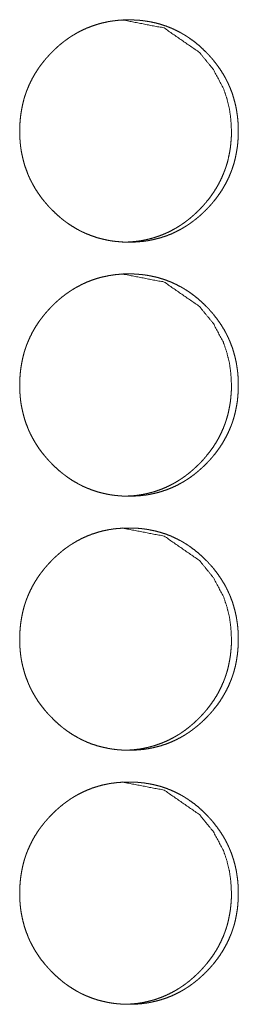
# Model space of a CAD drawing. Units: inches. Extents: x 100 to 362, y 33 to 259.
# Drawn here: x 222 to 222, y 128 to 129 of the extents above; entities that cross this region are included whole.
import ezdxf

# ---------------------------------------------------------------- set-up
doc = ezdxf.new("R2010")
doc.units = ezdxf.units.IN
doc.header["$MEASUREMENT"] = 0
doc.layers.add('1', color=7, linetype='Continuous')

msp = doc.modelspace()

# ---------------------------------------------------------------- linework, layer by layer
at = {"layer": '1', "color": 163, "linetype": 'Continuous', "lineweight": 18}
for points, knots in [([(221.7244, 128.6297), (221.7245, 128.6365), (221.725, 128.6433), (221.7257, 128.65), (221.7268, 128.6566), (221.7281, 128.6632), (221.7298, 128.6698), (221.7308, 128.673), (221.7319, 128.6762), (221.732, 128.6766), (221.7322, 128.677), (221.7323, 128.6775), (221.7325, 128.6779), (221.7327, 128.6786), (221.733, 128.6795), (221.7337, 128.681), (221.7343, 128.6826), (221.737, 128.6888), (221.74, 128.6948), (221.7433, 128.7006), (221.7469, 128.7063), (221.7488, 128.7091), (221.7508, 128.7118), (221.7529, 128.7145), (221.755, 128.7171), (221.7552, 128.7174), (221.7555, 128.7178), (221.7558, 128.7181), (221.7561, 128.7184), (221.7566, 128.7191), (221.7572, 128.7197), (221.7583, 128.721), (221.7594, 128.7222), (221.7617, 128.7247), (221.764, 128.7271), (221.7664, 128.7295), (221.7688, 128.7318), (221.7713, 128.7341), (221.7738, 128.7363), (221.7764, 128.7384), (221.779, 128.7405), (221.7817, 128.7425), (221.7845, 128.7445), (221.7858, 128.7454), (221.7872, 128.7464), (221.7876, 128.7466), (221.7879, 128.7468), (221.7883, 128.7471), (221.7887, 128.7473), (221.7894, 128.7478), (221.7901, 128.7482), (221.793, 128.7499), (221.7959, 128.7516), (221.8018, 128.7547), (221.8078, 128.7574), (221.814, 128.7598), (221.8203, 128.7619), (221.8267, 128.7637), (221.8332, 128.7651), (221.8341, 128.7653), (221.8349, 128.7654), (221.8357, 128.7656), (221.8365, 128.7657), (221.8382, 128.766), (221.8399, 128.7662), (221.8432, 128.7666), (221.8465, 128.767), (221.8532, 128.7674), (221.8598, 128.7676), (221.8631, 128.7675), (221.8665, 128.7674), (221.8698, 128.7672), (221.8732, 128.767), (221.8748, 128.7668), (221.8765, 128.7666), (221.8769, 128.7666), (221.8777, 128.7665), (221.879, 128.7663), (221.8798, 128.7662), (221.8831, 128.7657), (221.8864, 128.7652), (221.8929, 128.7638), (221.8993, 128.762), (221.9056, 128.76), (221.9118, 128.7576), (221.9178, 128.7549), (221.9238, 128.7518), (221.9242, 128.7516), (221.9246, 128.7514), (221.9253, 128.751), (221.926, 128.7505), (221.9268, 128.7501), (221.9282, 128.7493), (221.9296, 128.7484), (221.9325, 128.7466), (221.9352, 128.7447), (221.9407, 128.7408), (221.9459, 128.7366), (221.9509, 128.7321), (221.9557, 128.7274), (221.9569, 128.7262), (221.9581, 128.725), (221.9583, 128.7247), (221.9586, 128.7244), (221.9589, 128.7241), (221.9592, 128.7238), (221.9598, 128.7231), (221.9603, 128.7225), (221.9626, 128.72), (221.9648, 128.7174), (221.9689, 128.7121), (221.9728, 128.7067), (221.9764, 128.701), (221.9798, 128.6952), (221.9813, 128.6922), (221.9828, 128.6892), (221.9835, 128.6876), (221.9842, 128.6861), (221.9844, 128.6857), (221.9846, 128.6853), (221.9847, 128.6849), (221.9849, 128.6845), (221.9852, 128.6837), (221.9856, 128.6829), (221.988, 128.6766), (221.99, 128.6702), (221.9918, 128.6636), (221.9932, 128.657), (221.9937, 128.6537), (221.9942, 128.6504), (221.9947, 128.647), (221.995, 128.6436), (221.9953, 128.6402), (221.9953, 128.6398), (221.9953, 128.639), (221.9954, 128.6377), (221.9955, 128.6368), (221.9956, 128.6334), (221.9956, 128.63), (221.9956, 128.6291), (221.9956, 128.6283), (221.9956, 128.6274), (221.9956, 128.6266), (221.9956, 128.6249), (221.9953, 128.6198), (221.9951, 128.6164), (221.9944, 128.6097), (221.9933, 128.6031), (221.992, 128.5965), (221.9903, 128.5899), (221.9893, 128.5867), (221.9882, 128.5834), (221.9881, 128.583), (221.9879, 128.5826), (221.9878, 128.5822), (221.9876, 128.5818), (221.9873, 128.581), (221.9871, 128.5802), (221.9864, 128.5786), (221.9858, 128.577), (221.9831, 128.5708), (221.9801, 128.5648), (221.9768, 128.559), (221.9732, 128.5533), (221.9693, 128.5479), (221.9651, 128.5425), (221.9648, 128.5422), (221.9646, 128.5419), (221.9643, 128.5415), (221.964, 128.5412), (221.9635, 128.5406), (221.9629, 128.5399), (221.9618, 128.5386), (221.9607, 128.5374), (221.9584, 128.5349), (221.9561, 128.5325), (221.9537, 128.5301), (221.9513, 128.5278), (221.9488, 128.5255), (221.9463, 128.5233), (221.9437, 128.5212), (221.941, 128.5191), (221.9384, 128.5171), (221.9356, 128.5151), (221.9343, 128.5141), (221.9328, 128.5132), (221.9325, 128.513), (221.9321, 128.5127), (221.9318, 128.5125), (221.9314, 128.5123), (221.93, 128.5114), (221.9271, 128.5096), (221.9242, 128.508), (221.9183, 128.5049), (221.9123, 128.5021), (221.9061, 128.4997), (221.8998, 128.4976), (221.8934, 128.4959), (221.8868, 128.4944), (221.886, 128.4943), (221.8852, 128.4941), (221.8843, 128.494), (221.8835, 128.4938), (221.8819, 128.4936), (221.8802, 128.4933), (221.8769, 128.4929), (221.8735, 128.4926), (221.8669, 128.4921), (221.8602, 128.492), (221.8569, 128.492), (221.8536, 128.4921), (221.8502, 128.4923), (221.8469, 128.4926), (221.846, 128.4926), (221.8452, 128.4927), (221.8444, 128.4928), (221.844, 128.4929), (221.8435, 128.4929), (221.8402, 128.4933), (221.8369, 128.4938), (221.8336, 128.4944), (221.8271, 128.4958), (221.8207, 128.4975), (221.8144, 128.4996), (221.8082, 128.502), (221.8052, 128.5033), (221.8021, 128.5047), (221.8006, 128.5054), (221.7991, 128.5062), (221.7984, 128.5066), (221.7973, 128.5072), (221.7969, 128.5074), (221.7962, 128.5078), (221.7903, 128.5112), (221.7847, 128.5149), (221.782, 128.5168), (221.7793, 128.5188), (221.7767, 128.5209), (221.7741, 128.523), (221.7691, 128.5275), (221.7643, 128.5322), (221.7637, 128.5328), (221.7631, 128.5334), (221.7628, 128.5337), (221.7625, 128.534), (221.7619, 128.5346), (221.7607, 128.5359), (221.7596, 128.5371), (221.7574, 128.5397), (221.7552, 128.5422), (221.751, 128.5475), (221.7471, 128.553), (221.7435, 128.5586), (221.7402, 128.5645), (221.7386, 128.5675), (221.7371, 128.5705), (221.7357, 128.5736), (221.7355, 128.574), (221.7354, 128.5744), (221.7352, 128.5748), (221.735, 128.5752), (221.7344, 128.5767), (221.732, 128.5831), (221.7299, 128.5895), (221.7282, 128.596), (221.7268, 128.6026), (221.7262, 128.606), (221.7257, 128.6093), (221.7253, 128.6127), (221.725, 128.6161), (221.7249, 128.6169), (221.7248, 128.6178), (221.7248, 128.6182), (221.7248, 128.6186), (221.7247, 128.6191), (221.7246, 128.6212), (221.7245, 128.6229), (221.7244, 128.6263), (221.7244, 128.6272), (221.7244, 128.628), (221.7244, 128.6289), (221.7244, 128.6291), (221.7244, 128.6294), (221.7244, 128.6296), (221.7244, 128.6297), (221.7244, 128.6297)], [0, 0, 0.007916, 0.015772, 0.023612, 0.031444, 0.039262, 0.047117, 0.051057, 0.05501, 0.055503, 0.056006, 0.056499, 0.057002, 0.057983, 0.058979, 0.060963, 0.062933, 0.07078, 0.07859, 0.086384, 0.09418, 0.098093, 0.102004, 0.105933, 0.109851, 0.110336, 0.11084, 0.111324, 0.111828, 0.112816, 0.113793, 0.115766, 0.117728, 0.121647, 0.125544, 0.12946, 0.133356, 0.137245, 0.141139, 0.145039, 0.148939, 0.15284, 0.156754, 0.158702, 0.160667, 0.16117, 0.161649, 0.162145, 0.162623, 0.163623, 0.164588, 0.168512, 0.17239, 0.180134, 0.187848, 0.195548, 0.203267, 0.210984, 0.218761, 0.219747, 0.220732, 0.221715, 0.222668, 0.224628, 0.226585, 0.230461, 0.234355, 0.24209, 0.24981, 0.253685, 0.257561, 0.261441, 0.265357, 0.267302, 0.269251, 0.269737, 0.270713, 0.272178, 0.273156, 0.277042, 0.280914, 0.288622, 0.296335, 0.304007, 0.31173, 0.319465, 0.327289, 0.327777, 0.328258, 0.329234, 0.330236, 0.33122, 0.333161, 0.33511, 0.339023, 0.342893, 0.350681, 0.358462, 0.366244, 0.374078, 0.376036, 0.378006, 0.378499, 0.37898, 0.379473, 0.379987, 0.380972, 0.381937, 0.385861, 0.389791, 0.397583, 0.405382, 0.413153, 0.420976, 0.424902, 0.428841, 0.430805, 0.432783, 0.433272, 0.433773, 0.434262, 0.434763, 0.435766, 0.436744, 0.444648, 0.452482, 0.460308, 0.468153, 0.472069, 0.476001, 0.479939, 0.483893, 0.487855, 0.48834, 0.48934, 0.490826, 0.491827, 0.495794, 0.499759, 0.500758, 0.501742, 0.50274, 0.503725, 0.505707, 0.511616, 0.515562, 0.523398, 0.531226, 0.539064, 0.546927, 0.550881, 0.554834, 0.555327, 0.55583, 0.556323, 0.556826, 0.557807, 0.558803, 0.560787, 0.562757, 0.570618, 0.578428, 0.586235, 0.594031, 0.601855, 0.609725, 0.610229, 0.610714, 0.611218, 0.611702, 0.612691, 0.613667, 0.61564, 0.617602, 0.621522, 0.625429, 0.629345, 0.633241, 0.63713, 0.641034, 0.644934, 0.648834, 0.652744, 0.65665, 0.658606, 0.660571, 0.661074, 0.661553, 0.662057, 0.662552, 0.6645, 0.668424, 0.672302, 0.680046, 0.68776, 0.695465, 0.70318, 0.71093, 0.718707, 0.719693, 0.720678, 0.721661, 0.722614, 0.724574, 0.726532, 0.730407, 0.734301, 0.742037, 0.749787, 0.753661, 0.757538, 0.761418, 0.765333, 0.766306, 0.76728, 0.768253, 0.768741, 0.769227, 0.773132, 0.777018, 0.780892, 0.78863, 0.796339, 0.804015, 0.811738, 0.815629, 0.819502, 0.821458, 0.823427, 0.824382, 0.825858, 0.826365, 0.827341, 0.835188, 0.842978, 0.846875, 0.850743, 0.854633, 0.858534, 0.866338, 0.874183, 0.875178, 0.876142, 0.876634, 0.877137, 0.878123, 0.880103, 0.882054, 0.885977, 0.889907, 0.8977, 0.905511, 0.91331, 0.921147, 0.925073, 0.929012, 0.932968, 0.933469, 0.933958, 0.934459, 0.934962, 0.936941, 0.944833, 0.952682, 0.960508, 0.968353, 0.972269, 0.976201, 0.98015, 0.984105, 0.98509, 0.986093, 0.986593, 0.987079, 0.987582, 0.990068, 0.992053, 0.996035, 0.997019, 0.998018, 0.999016, 0.999258, 0.999637, 0.999818, 0.999939, 1, 1]), ([(221.8515, 128.7676), (221.8515, 128.7676), (221.9036, 128.7575), (221.9474, 128.7272), (221.9647, 128.706), (221.9771, 128.6827), (221.9814, 128.6703), (221.9846, 128.6573), (221.9864, 128.6438), (221.9871, 128.6298)], [0, 0, 0.000365, 0.24796, 0.496098, 0.623835, 0.747027, 0.808559, 0.870812, 0.934488, 1, 1]), ([(221.9871, 128.6298), (221.987, 128.623), (221.9865, 128.6162), (221.9858, 128.6095), (221.9847, 128.6029), (221.9834, 128.5963), (221.9817, 128.5897), (221.9807, 128.5865), (221.9796, 128.5833), (221.9795, 128.5829), (221.9793, 128.5825), (221.9792, 128.5821), (221.979, 128.5817), (221.9788, 128.5808), (221.9784, 128.5801), (221.9778, 128.5785), (221.9772, 128.5769), (221.9745, 128.5707), (221.9715, 128.5647), (221.9682, 128.5589), (221.9646, 128.5532), (221.9607, 128.5477), (221.9565, 128.5424), (221.9562, 128.5421), (221.9557, 128.5414), (221.9554, 128.5411), (221.9548, 128.5405), (221.9543, 128.5398), (221.9532, 128.5385), (221.9521, 128.5373), (221.9498, 128.5348), (221.9475, 128.5324), (221.9451, 128.53), (221.9426, 128.5277), (221.9402, 128.5254), (221.9376, 128.5232), (221.9351, 128.5211), (221.9324, 128.519), (221.9298, 128.517), (221.927, 128.515), (221.9256, 128.5141), (221.9242, 128.5131), (221.9239, 128.5129), (221.9235, 128.5127), (221.9232, 128.5124), (221.9228, 128.5122), (221.9221, 128.5118), (221.9214, 128.5113), (221.9185, 128.5096), (221.9156, 128.5079), (221.9097, 128.5048), (221.9037, 128.5021), (221.8975, 128.4997), (221.8912, 128.4976), (221.888, 128.4967), (221.8848, 128.4958), (221.8815, 128.4951), (221.8782, 128.4944), (221.8778, 128.4943), (221.8774, 128.4943), (221.877, 128.4942), (221.8766, 128.4941), (221.8749, 128.4938), (221.8733, 128.4936), (221.8716, 128.4933), (221.8683, 128.4929), (221.865, 128.4926), (221.8583, 128.4921), (221.8517, 128.492), (221.8516, 128.492)], [0, 0, 0.031626, 0.063131, 0.094511, 0.125782, 0.157074, 0.188516, 0.204286, 0.220108, 0.222081, 0.224095, 0.226068, 0.228082, 0.232067, 0.236037, 0.243935, 0.251821, 0.283231, 0.314493, 0.345749, 0.376904, 0.408268, 0.439677, 0.441694, 0.445573, 0.44759, 0.451545, 0.455455, 0.463353, 0.471205, 0.486893, 0.502488, 0.518165, 0.53376, 0.549326, 0.564911, 0.580523, 0.596133, 0.611652, 0.62732, 0.635216, 0.643079, 0.644994, 0.647011, 0.648926, 0.650911, 0.654809, 0.658777, 0.674381, 0.690009, 0.721003, 0.75188, 0.782589, 0.813467, 0.82896, 0.844357, 0.859903, 0.875608, 0.877581, 0.879434, 0.881406, 0.883368, 0.891235, 0.898963, 0.906802, 0.922429, 0.937896, 0.968857, 0.999879, 1, 1]), ([(221.7244, 128.3148), (221.7245, 128.3216), (221.725, 128.3283), (221.7257, 128.335), (221.7268, 128.3417), (221.7281, 128.3483), (221.7298, 128.3548), (221.7308, 128.358), (221.7319, 128.3613), (221.732, 128.3617), (221.7322, 128.3621), (221.7323, 128.3625), (221.7325, 128.3629), (221.7327, 128.3637), (221.733, 128.3645), (221.7337, 128.3661), (221.7343, 128.3677), (221.737, 128.3738), (221.74, 128.3799), (221.7433, 128.3857), (221.7469, 128.3913), (221.7488, 128.3941), (221.7508, 128.3968), (221.7529, 128.3995), (221.755, 128.4021), (221.7552, 128.4025), (221.7555, 128.4028), (221.7558, 128.4031), (221.7561, 128.4034), (221.7566, 128.4041), (221.7572, 128.4047), (221.7583, 128.406), (221.7594, 128.4073), (221.7617, 128.4097), (221.764, 128.4122), (221.7664, 128.4145), (221.7688, 128.4169), (221.7713, 128.4191), (221.7738, 128.4213), (221.7764, 128.4235), (221.779, 128.4255), (221.7817, 128.4276), (221.7845, 128.4295), (221.7858, 128.4305), (221.7872, 128.4314), (221.7876, 128.4316), (221.7879, 128.4319), (221.7883, 128.4321), (221.7887, 128.4323), (221.7894, 128.4328), (221.7901, 128.4332), (221.793, 128.435), (221.7959, 128.4366), (221.8018, 128.4397), (221.8078, 128.4425), (221.814, 128.4449), (221.8203, 128.447), (221.8267, 128.4487), (221.8332, 128.4501), (221.8341, 128.4503), (221.8349, 128.4505), (221.8357, 128.4506), (221.8365, 128.4507), (221.8382, 128.451), (221.8399, 128.4512), (221.8432, 128.4517), (221.8465, 128.452), (221.8532, 128.4525), (221.8598, 128.4526), (221.8631, 128.4526), (221.8665, 128.4525), (221.8698, 128.4523), (221.8732, 128.452), (221.8748, 128.4519), (221.8765, 128.4517), (221.8769, 128.4516), (221.8777, 128.4515), (221.879, 128.4514), (221.8798, 128.4513), (221.8831, 128.4508), (221.8864, 128.4502), (221.8929, 128.4488), (221.8993, 128.4471), (221.9056, 128.445), (221.9118, 128.4426), (221.9178, 128.4399), (221.9238, 128.4368), (221.9242, 128.4366), (221.9246, 128.4364), (221.9253, 128.436), (221.926, 128.4356), (221.9268, 128.4352), (221.9282, 128.4343), (221.9296, 128.4334), (221.9325, 128.4316), (221.9352, 128.4298), (221.9407, 128.4258), (221.9459, 128.4216), (221.9509, 128.4172), (221.9557, 128.4125), (221.9569, 128.4113), (221.9581, 128.41), (221.9583, 128.4097), (221.9586, 128.4094), (221.9589, 128.4091), (221.9592, 128.4088), (221.9598, 128.4082), (221.9603, 128.4075), (221.9626, 128.405), (221.9648, 128.4024), (221.9689, 128.3972), (221.9728, 128.3917), (221.9764, 128.3861), (221.9798, 128.3802), (221.9813, 128.3772), (221.9828, 128.3742), (221.9835, 128.3727), (221.9842, 128.3711), (221.9844, 128.3707), (221.9846, 128.3703), (221.9847, 128.3699), (221.9849, 128.3695), (221.9852, 128.3688), (221.9856, 128.368), (221.988, 128.3616), (221.99, 128.3552), (221.9918, 128.3487), (221.9932, 128.3421), (221.9937, 128.3388), (221.9942, 128.3354), (221.9947, 128.3321), (221.995, 128.3287), (221.9953, 128.3253), (221.9953, 128.3249), (221.9953, 128.324), (221.9954, 128.3227), (221.9955, 128.3219), (221.9956, 128.3185), (221.9956, 128.315), (221.9956, 128.3142), (221.9956, 128.3133), (221.9956, 128.3125), (221.9956, 128.3116), (221.9956, 128.3099), (221.9953, 128.3048), (221.9951, 128.3015), (221.9944, 128.2948), (221.9933, 128.2881), (221.992, 128.2815), (221.9903, 128.275), (221.9893, 128.2717), (221.9882, 128.2685), (221.9881, 128.2681), (221.9879, 128.2677), (221.9878, 128.2673), (221.9876, 128.2669), (221.9873, 128.2661), (221.9871, 128.2653), (221.9864, 128.2637), (221.9858, 128.2621), (221.9831, 128.2559), (221.9801, 128.2499), (221.9768, 128.244), (221.9732, 128.2384), (221.9693, 128.2329), (221.9651, 128.2276), (221.9648, 128.2272), (221.9646, 128.2269), (221.9643, 128.2266), (221.964, 128.2263), (221.9635, 128.2256), (221.9629, 128.225), (221.9618, 128.2237), (221.9607, 128.2224), (221.9584, 128.22), (221.9561, 128.2175), (221.9537, 128.2151), (221.9513, 128.2128), (221.9488, 128.2106), (221.9463, 128.2084), (221.9437, 128.2062), (221.941, 128.2041), (221.9384, 128.2021), (221.9356, 128.2001), (221.9343, 128.1992), (221.9328, 128.1982), (221.9325, 128.198), (221.9321, 128.1978), (221.9318, 128.1975), (221.9314, 128.1973), (221.93, 128.1964), (221.9271, 128.1947), (221.9242, 128.193), (221.9183, 128.1899), (221.9123, 128.1872), (221.9061, 128.1848), (221.8998, 128.1827), (221.8934, 128.1809), (221.8868, 128.1795), (221.886, 128.1793), (221.8852, 128.1792), (221.8843, 128.179), (221.8835, 128.1789), (221.8819, 128.1786), (221.8802, 128.1784), (221.8769, 128.178), (221.8735, 128.1776), (221.8669, 128.1772), (221.8602, 128.177), (221.8569, 128.177), (221.8536, 128.1772), (221.8502, 128.1773), (221.8469, 128.1776), (221.846, 128.1777), (221.8452, 128.1778), (221.8444, 128.1778), (221.844, 128.1779), (221.8435, 128.1779), (221.8402, 128.1783), (221.8369, 128.1788), (221.8336, 128.1794), (221.8271, 128.1808), (221.8207, 128.1825), (221.8144, 128.1846), (221.8082, 128.187), (221.8052, 128.1883), (221.8021, 128.1897), (221.8006, 128.1905), (221.7991, 128.1912), (221.7984, 128.1916), (221.7973, 128.1922), (221.7969, 128.1924), (221.7962, 128.1928), (221.7903, 128.1962), (221.7847, 128.1999), (221.782, 128.2019), (221.7793, 128.2039), (221.7767, 128.2059), (221.7741, 128.2081), (221.7691, 128.2125), (221.7643, 128.2172), (221.7637, 128.2178), (221.7631, 128.2184), (221.7628, 128.2188), (221.7625, 128.2191), (221.7619, 128.2197), (221.7607, 128.2209), (221.7596, 128.2222), (221.7574, 128.2247), (221.7552, 128.2273), (221.751, 128.2325), (221.7471, 128.238), (221.7435, 128.2437), (221.7402, 128.2495), (221.7386, 128.2525), (221.7371, 128.2555), (221.7357, 128.2586), (221.7355, 128.259), (221.7354, 128.2594), (221.7352, 128.2598), (221.735, 128.2602), (221.7344, 128.2618), (221.732, 128.2681), (221.7299, 128.2746), (221.7282, 128.2811), (221.7268, 128.2877), (221.7262, 128.291), (221.7257, 128.2944), (221.7253, 128.2977), (221.725, 128.3011), (221.7249, 128.302), (221.7248, 128.3028), (221.7248, 128.3032), (221.7248, 128.3037), (221.7247, 128.3041), (221.7246, 128.3062), (221.7245, 128.3079), (221.7244, 128.3114), (221.7244, 128.3122), (221.7244, 128.3135), (221.7244, 128.3141), (221.7244, 128.3145), (221.7244, 128.3146), (221.7244, 128.3147), (221.7244, 128.3148)], [0, 0, 0.007916, 0.015772, 0.023612, 0.031444, 0.039262, 0.047117, 0.051057, 0.05501, 0.055502, 0.056006, 0.056498, 0.057002, 0.057983, 0.058978, 0.060962, 0.062932, 0.07078, 0.078603, 0.086384, 0.09418, 0.098093, 0.102004, 0.105933, 0.109851, 0.110336, 0.11084, 0.111324, 0.111828, 0.112816, 0.113793, 0.115766, 0.117728, 0.121648, 0.125544, 0.12946, 0.133356, 0.137245, 0.141139, 0.145039, 0.148939, 0.15284, 0.156755, 0.158702, 0.160667, 0.16117, 0.161649, 0.162145, 0.162623, 0.163623, 0.164588, 0.168512, 0.172391, 0.180134, 0.187848, 0.195548, 0.203267, 0.210984, 0.218761, 0.219747, 0.220732, 0.221715, 0.222668, 0.224628, 0.226584, 0.230461, 0.234355, 0.242091, 0.249811, 0.253685, 0.257561, 0.261441, 0.265357, 0.267303, 0.269252, 0.269738, 0.270714, 0.272178, 0.273156, 0.277043, 0.280914, 0.288623, 0.296335, 0.304007, 0.31173, 0.319465, 0.327289, 0.327777, 0.328258, 0.329234, 0.330237, 0.33122, 0.333162, 0.335111, 0.339023, 0.342893, 0.350682, 0.358462, 0.366244, 0.374078, 0.376037, 0.378006, 0.378499, 0.378981, 0.379473, 0.379987, 0.380972, 0.381938, 0.385861, 0.389791, 0.397583, 0.405382, 0.413153, 0.420977, 0.424902, 0.428842, 0.430805, 0.432783, 0.433272, 0.433773, 0.434262, 0.434763, 0.435767, 0.436744, 0.444648, 0.452482, 0.460308, 0.468153, 0.472069, 0.476001, 0.479939, 0.483878, 0.487855, 0.48834, 0.489341, 0.490826, 0.491827, 0.495794, 0.499759, 0.500758, 0.501742, 0.502741, 0.503725, 0.505707, 0.511616, 0.515562, 0.523398, 0.531226, 0.539064, 0.546927, 0.550881, 0.554834, 0.555327, 0.55583, 0.556323, 0.556826, 0.557807, 0.558803, 0.560787, 0.562757, 0.570618, 0.578428, 0.586235, 0.594031, 0.601854, 0.609725, 0.610229, 0.610714, 0.611218, 0.611702, 0.612679, 0.613667, 0.61564, 0.617602, 0.621521, 0.625429, 0.629345, 0.633241, 0.63713, 0.641034, 0.644934, 0.648834, 0.652744, 0.65665, 0.658606, 0.66057, 0.661074, 0.661553, 0.662056, 0.662552, 0.6645, 0.668424, 0.672302, 0.680045, 0.687759, 0.695465, 0.70318, 0.71093, 0.718707, 0.719692, 0.720678, 0.72166, 0.722613, 0.724574, 0.726532, 0.730406, 0.734301, 0.742037, 0.749787, 0.753661, 0.757538, 0.761418, 0.765333, 0.766305, 0.76728, 0.768252, 0.76874, 0.769227, 0.773131, 0.777018, 0.780892, 0.78863, 0.796339, 0.804015, 0.811738, 0.815629, 0.819501, 0.821457, 0.823427, 0.824381, 0.825857, 0.826365, 0.827341, 0.835187, 0.842978, 0.846874, 0.850742, 0.854642, 0.858533, 0.866337, 0.874182, 0.875177, 0.876141, 0.876633, 0.877136, 0.878122, 0.880102, 0.882053, 0.885976, 0.889906, 0.897717, 0.905511, 0.913311, 0.921147, 0.925073, 0.929012, 0.932968, 0.933469, 0.933958, 0.934459, 0.934962, 0.936941, 0.944834, 0.952683, 0.960508, 0.968353, 0.972269, 0.976201, 0.98015, 0.984105, 0.98509, 0.986093, 0.986593, 0.987079, 0.987582, 0.990068, 0.992053, 0.996035, 0.997019, 0.998517, 0.999258, 0.999637, 0.999818, 0.999939, 1, 1]), ([(221.8515, 128.4526), (221.8515, 128.4526), (221.9036, 128.4425), (221.9474, 128.4123), (221.9647, 128.3911), (221.9771, 128.3678), (221.9814, 128.3553), (221.9846, 128.3423), (221.9864, 128.3288), (221.9871, 128.3148)], [0, 0, 0.000365, 0.24796, 0.496098, 0.623835, 0.747027, 0.808559, 0.870812, 0.934488, 1, 1]), ([(221.9871, 128.3148), (221.987, 128.308), (221.9865, 128.3013), (221.9858, 128.2945), (221.9847, 128.2879), (221.9834, 128.2813), (221.9817, 128.2748), (221.9807, 128.2715), (221.9796, 128.2683), (221.9795, 128.2679), (221.9793, 128.2675), (221.9792, 128.2671), (221.979, 128.2667), (221.9788, 128.2659), (221.9784, 128.2651), (221.9778, 128.2635), (221.9772, 128.2619), (221.9745, 128.2557), (221.9715, 128.2497), (221.9682, 128.2439), (221.9646, 128.2383), (221.9607, 128.2328), (221.9565, 128.2275), (221.9562, 128.2271), (221.9557, 128.2265), (221.9554, 128.2261), (221.9548, 128.2255), (221.9543, 128.2249), (221.9532, 128.2236), (221.9521, 128.2223), (221.9498, 128.2198), (221.9475, 128.2174), (221.9451, 128.2151), (221.9426, 128.2127), (221.9402, 128.2105), (221.9376, 128.2083), (221.9351, 128.2061), (221.9324, 128.2041), (221.9298, 128.202), (221.927, 128.2001), (221.9256, 128.1991), (221.9242, 128.1982), (221.9239, 128.1979), (221.9235, 128.1977), (221.9232, 128.1975), (221.9228, 128.1973), (221.9221, 128.1968), (221.9214, 128.1964), (221.9185, 128.1946), (221.9156, 128.1929), (221.9097, 128.1899), (221.9037, 128.1871), (221.8975, 128.1847), (221.8912, 128.1826), (221.888, 128.1817), (221.8848, 128.1809), (221.8815, 128.1801), (221.8782, 128.1795), (221.8778, 128.1794), (221.8774, 128.1793), (221.877, 128.1792), (221.8766, 128.1792), (221.8749, 128.1789), (221.8733, 128.1786), (221.8716, 128.1784), (221.8683, 128.1779), (221.865, 128.1776), (221.8583, 128.1772), (221.8517, 128.177), (221.8516, 128.177)], [0, 0, 0.031626, 0.063132, 0.094511, 0.125782, 0.157074, 0.188516, 0.204286, 0.220109, 0.222082, 0.224095, 0.226068, 0.228082, 0.232067, 0.236038, 0.243936, 0.251821, 0.283232, 0.314494, 0.345749, 0.376905, 0.408219, 0.439676, 0.441693, 0.445572, 0.447589, 0.451545, 0.455454, 0.463352, 0.471204, 0.486893, 0.502488, 0.518165, 0.53376, 0.549325, 0.56491, 0.580522, 0.596132, 0.611652, 0.627319, 0.635216, 0.643078, 0.644994, 0.64701, 0.648926, 0.65091, 0.654808, 0.658776, 0.67438, 0.690008, 0.721003, 0.751879, 0.782588, 0.813467, 0.82896, 0.844357, 0.859903, 0.875608, 0.87758, 0.879434, 0.881406, 0.883368, 0.891235, 0.898963, 0.906801, 0.922429, 0.937896, 0.968857, 0.999879, 1, 1]), ([(221.7244, 127.9998), (221.7245, 128.0066), (221.725, 128.0134), (221.7257, 128.0201), (221.7268, 128.0267), (221.7281, 128.0333), (221.7298, 128.0398), (221.7308, 128.0431), (221.7319, 128.0463), (221.732, 128.0467), (221.7322, 128.0471), (221.7323, 128.0475), (221.7325, 128.0479), (221.7327, 128.0487), (221.733, 128.0495), (221.7337, 128.0511), (221.7343, 128.0527), (221.737, 128.0589), (221.74, 128.0649), (221.7433, 128.0707), (221.7469, 128.0764), (221.7488, 128.0791), (221.7508, 128.0819), (221.7529, 128.0845), (221.755, 128.0872), (221.7552, 128.0875), (221.7555, 128.0878), (221.7558, 128.0882), (221.7561, 128.0885), (221.7566, 128.0891), (221.7572, 128.0898), (221.7583, 128.091), (221.7594, 128.0923), (221.7617, 128.0948), (221.764, 128.0972), (221.7664, 128.0996), (221.7688, 128.1019), (221.7713, 128.1041), (221.7738, 128.1063), (221.7764, 128.1085), (221.779, 128.1106), (221.7817, 128.1126), (221.7845, 128.1146), (221.7858, 128.1155), (221.7872, 128.1164), (221.7876, 128.1167), (221.7879, 128.1169), (221.7883, 128.1171), (221.7887, 128.1174), (221.7894, 128.1178), (221.7901, 128.1183), (221.793, 128.12), (221.7959, 128.1217), (221.8018, 128.1248), (221.8078, 128.1275), (221.814, 128.1299), (221.8203, 128.132), (221.8267, 128.1338), (221.8332, 128.1352), (221.8341, 128.1353), (221.8349, 128.1355), (221.8357, 128.1356), (221.8365, 128.1358), (221.8382, 128.136), (221.8399, 128.1363), (221.8432, 128.1367), (221.8465, 128.137), (221.8532, 128.1375), (221.8598, 128.1376), (221.8631, 128.1376), (221.8665, 128.1375), (221.8698, 128.1373), (221.8732, 128.1371), (221.8748, 128.1369), (221.8765, 128.1367), (221.8769, 128.1367), (221.8777, 128.1366), (221.879, 128.1364), (221.8798, 128.1363), (221.8831, 128.1358), (221.8864, 128.1352), (221.8929, 128.1338), (221.8993, 128.1321), (221.9056, 128.1301), (221.9118, 128.1277), (221.9178, 128.1249), (221.9238, 128.1219), (221.9242, 128.1217), (221.9246, 128.1215), (221.9253, 128.121), (221.926, 128.1206), (221.9268, 128.1202), (221.9282, 128.1193), (221.9296, 128.1185), (221.9325, 128.1167), (221.9352, 128.1148), (221.9407, 128.1108), (221.9459, 128.1066), (221.9509, 128.1022), (221.9557, 128.0975), (221.9569, 128.0963), (221.9581, 128.0951), (221.9583, 128.0948), (221.9586, 128.0945), (221.9589, 128.0941), (221.9592, 128.0938), (221.9598, 128.0932), (221.9603, 128.0926), (221.9626, 128.0901), (221.9648, 128.0875), (221.9689, 128.0822), (221.9728, 128.0767), (221.9764, 128.0711), (221.9798, 128.0653), (221.9813, 128.0623), (221.9828, 128.0592), (221.9835, 128.0577), (221.9842, 128.0561), (221.9844, 128.0558), (221.9846, 128.0554), (221.9847, 128.055), (221.9849, 128.0546), (221.9852, 128.0538), (221.9856, 128.053), (221.988, 128.0467), (221.99, 128.0402), (221.9918, 128.0337), (221.9932, 128.0271), (221.9937, 128.0238), (221.9942, 128.0205), (221.9947, 128.0171), (221.995, 128.0137), (221.9953, 128.0103), (221.9953, 128.0099), (221.9953, 128.009), (221.9954, 128.0086), (221.9955, 128.0069), (221.9956, 128.0035), (221.9956, 128.0001), (221.9956, 127.9997), (221.9956, 127.9988), (221.9956, 127.9975), (221.9956, 127.9967), (221.9956, 127.995), (221.9953, 127.9899), (221.9951, 127.9865), (221.9944, 127.9798), (221.9933, 127.9731), (221.992, 127.9665), (221.9903, 127.96), (221.9893, 127.9567), (221.9882, 127.9535), (221.9881, 127.9531), (221.9879, 127.9527), (221.9878, 127.9523), (221.9876, 127.9519), (221.9873, 127.9511), (221.9871, 127.9503), (221.9864, 127.9487), (221.9858, 127.9471), (221.9831, 127.9409), (221.9801, 127.9349), (221.9768, 127.9291), (221.9732, 127.9234), (221.9693, 127.9179), (221.9651, 127.9126), (221.9648, 127.9123), (221.9646, 127.9119), (221.9643, 127.9116), (221.964, 127.9113), (221.9635, 127.9107), (221.9629, 127.91), (221.9618, 127.9087), (221.9607, 127.9075), (221.9584, 127.905), (221.9561, 127.9026), (221.9537, 127.9002), (221.9513, 127.8979), (221.9488, 127.8956), (221.9463, 127.8934), (221.9437, 127.8913), (221.941, 127.8892), (221.9384, 127.8871), (221.9356, 127.8852), (221.9343, 127.8842), (221.9328, 127.8833), (221.9325, 127.883), (221.9321, 127.8828), (221.9318, 127.8826), (221.9314, 127.8824), (221.93, 127.8814), (221.9271, 127.8797), (221.9242, 127.878), (221.9183, 127.875), (221.9123, 127.8722), (221.9061, 127.8698), (221.8998, 127.8677), (221.8934, 127.866), (221.8868, 127.8645), (221.886, 127.8644), (221.8852, 127.8642), (221.8843, 127.8641), (221.8835, 127.8639), (221.8819, 127.8637), (221.8802, 127.8634), (221.8769, 127.863), (221.8735, 127.8627), (221.8669, 127.8622), (221.8602, 127.8621), (221.8569, 127.8621), (221.8536, 127.8622), (221.8502, 127.8624), (221.8469, 127.8626), (221.846, 127.8627), (221.8452, 127.8628), (221.8444, 127.8629), (221.844, 127.8629), (221.8435, 127.863), (221.8402, 127.8634), (221.8369, 127.8639), (221.8336, 127.8645), (221.8271, 127.8659), (221.8207, 127.8676), (221.8144, 127.8696), (221.8082, 127.872), (221.8052, 127.8734), (221.8021, 127.8748), (221.8006, 127.8755), (221.7991, 127.8763), (221.7984, 127.8767), (221.7976, 127.8771), (221.7973, 127.8773), (221.7969, 127.8775), (221.7962, 127.8779), (221.7903, 127.8813), (221.7847, 127.885), (221.782, 127.8869), (221.7793, 127.8889), (221.7767, 127.891), (221.7741, 127.8931), (221.7691, 127.8976), (221.7643, 127.9023), (221.7637, 127.9029), (221.7631, 127.9035), (221.7628, 127.9038), (221.7625, 127.9041), (221.7619, 127.9047), (221.7607, 127.906), (221.7596, 127.9072), (221.7574, 127.9097), (221.7552, 127.9123), (221.751, 127.9176), (221.7471, 127.923), (221.7435, 127.9287), (221.7402, 127.9345), (221.7386, 127.9375), (221.7371, 127.9406), (221.7357, 127.9437), (221.7355, 127.9441), (221.7354, 127.9445), (221.7352, 127.9449), (221.735, 127.9453), (221.7344, 127.9468), (221.732, 127.9532), (221.7299, 127.9596), (221.7282, 127.9661), (221.7268, 127.9727), (221.7262, 127.976), (221.7257, 127.9794), (221.7253, 127.9828), (221.725, 127.9861), (221.7249, 127.987), (221.7248, 127.9879), (221.7248, 127.9883), (221.7248, 127.9887), (221.7247, 127.9891), (221.7246, 127.9913), (221.7245, 127.993), (221.7244, 127.9964), (221.7244, 127.9972), (221.7244, 127.9985), (221.7244, 127.9992), (221.7244, 127.9995), (221.7244, 127.9997), (221.7244, 127.9998), (221.7244, 127.9998)], [0, 0, 0.007916, 0.015772, 0.023612, 0.031444, 0.039262, 0.047117, 0.051057, 0.05501, 0.055502, 0.056006, 0.056498, 0.057002, 0.057997, 0.058978, 0.060962, 0.062932, 0.07078, 0.078603, 0.086384, 0.09418, 0.098093, 0.102004, 0.105933, 0.109851, 0.110336, 0.11084, 0.111324, 0.111828, 0.112816, 0.113793, 0.115766, 0.117728, 0.121648, 0.125544, 0.12946, 0.133356, 0.137245, 0.141139, 0.145039, 0.148939, 0.15284, 0.156755, 0.158702, 0.160667, 0.16117, 0.161649, 0.162145, 0.162623, 0.163623, 0.164588, 0.168512, 0.17239, 0.180134, 0.187848, 0.195548, 0.203267, 0.210984, 0.218761, 0.219747, 0.220732, 0.221715, 0.222668, 0.224628, 0.226584, 0.230461, 0.234355, 0.242091, 0.249811, 0.253685, 0.257561, 0.261441, 0.265357, 0.267303, 0.269252, 0.269738, 0.270714, 0.272178, 0.273156, 0.277043, 0.280914, 0.288623, 0.296332, 0.304008, 0.311731, 0.319466, 0.32729, 0.327778, 0.328259, 0.329235, 0.330237, 0.331221, 0.333162, 0.335111, 0.339024, 0.342894, 0.350682, 0.358463, 0.366245, 0.374079, 0.376038, 0.378007, 0.3785, 0.378981, 0.379474, 0.379988, 0.380973, 0.381938, 0.385862, 0.389792, 0.397584, 0.405383, 0.413154, 0.420977, 0.424903, 0.428842, 0.430806, 0.432784, 0.433273, 0.433774, 0.434263, 0.434764, 0.435767, 0.436745, 0.444649, 0.452483, 0.460309, 0.468139, 0.47207, 0.476002, 0.47994, 0.483879, 0.487856, 0.488341, 0.489341, 0.489827, 0.491813, 0.495795, 0.49976, 0.50026, 0.501243, 0.502741, 0.503726, 0.505708, 0.511617, 0.515563, 0.523399, 0.531227, 0.539065, 0.546927, 0.550882, 0.554835, 0.555328, 0.555831, 0.556324, 0.556827, 0.557808, 0.558804, 0.560788, 0.562758, 0.570619, 0.578429, 0.586236, 0.594032, 0.601855, 0.609726, 0.61023, 0.610715, 0.611219, 0.611703, 0.61268, 0.613668, 0.615641, 0.617603, 0.621522, 0.625418, 0.629346, 0.633242, 0.637131, 0.641034, 0.644935, 0.648834, 0.652745, 0.65665, 0.658607, 0.660571, 0.661075, 0.661553, 0.662057, 0.662553, 0.6645, 0.668425, 0.672303, 0.680046, 0.68776, 0.695466, 0.70318, 0.71093, 0.718707, 0.719693, 0.720678, 0.721661, 0.722614, 0.724574, 0.726533, 0.730407, 0.734301, 0.742037, 0.749787, 0.753662, 0.757538, 0.761418, 0.765333, 0.766306, 0.76728, 0.768253, 0.768741, 0.769227, 0.773132, 0.777021, 0.780892, 0.78863, 0.796339, 0.804015, 0.811738, 0.815629, 0.819508, 0.821457, 0.823427, 0.824388, 0.825377, 0.825857, 0.826365, 0.827341, 0.835187, 0.842978, 0.846874, 0.850742, 0.854642, 0.858533, 0.866337, 0.874182, 0.875177, 0.876141, 0.876633, 0.877136, 0.878122, 0.880102, 0.882053, 0.885976, 0.889906, 0.897717, 0.905511, 0.913311, 0.921147, 0.925073, 0.929012, 0.932968, 0.933469, 0.933958, 0.934459, 0.934962, 0.936941, 0.944834, 0.952683, 0.960508, 0.968353, 0.972269, 0.976201, 0.98015, 0.984105, 0.98509, 0.986093, 0.986593, 0.987079, 0.987582, 0.990068, 0.992053, 0.996035, 0.997019, 0.998517, 0.999258, 0.999637, 0.999818, 0.999939, 1, 1]), ([(221.8515, 128.1376), (221.8515, 128.1376), (221.9036, 128.1275), (221.9474, 128.0973), (221.9647, 128.0761), (221.9771, 128.0528), (221.9814, 128.0404), (221.9846, 128.0274), (221.9864, 128.0139), (221.9871, 127.9999)], [0, 0, 0.000365, 0.247975, 0.496128, 0.623873, 0.747072, 0.808608, 0.870864, 0.934544, 1, 1]), ([(221.9871, 127.9999), (221.987, 127.993), (221.9865, 127.9863), (221.9858, 127.9796), (221.9847, 127.9729), (221.9834, 127.9664), (221.9817, 127.9598), (221.9807, 127.9566), (221.9796, 127.9533), (221.9795, 127.9529), (221.9793, 127.9525), (221.9792, 127.9521), (221.979, 127.9517), (221.9788, 127.9509), (221.9784, 127.9501), (221.9778, 127.9485), (221.9772, 127.947), (221.9745, 127.9408), (221.9715, 127.9348), (221.9682, 127.9289), (221.9646, 127.9233), (221.9607, 127.9178), (221.9565, 127.9125), (221.9562, 127.9122), (221.9557, 127.9115), (221.9554, 127.9112), (221.9548, 127.9105), (221.9543, 127.9099), (221.9532, 127.9086), (221.9521, 127.9074), (221.9498, 127.9049), (221.9475, 127.9025), (221.9451, 127.9001), (221.9426, 127.8978), (221.9402, 127.8955), (221.9376, 127.8933), (221.9351, 127.8912), (221.9324, 127.8891), (221.9298, 127.8871), (221.927, 127.8851), (221.9256, 127.8842), (221.9242, 127.8832), (221.9239, 127.883), (221.9235, 127.8828), (221.9232, 127.8825), (221.9228, 127.8823), (221.9221, 127.8818), (221.9214, 127.8814), (221.9185, 127.8797), (221.9156, 127.878), (221.9097, 127.8749), (221.9037, 127.8722), (221.8975, 127.8698), (221.8912, 127.8677), (221.888, 127.8668), (221.8848, 127.8659), (221.8815, 127.8652), (221.8782, 127.8645), (221.8778, 127.8644), (221.8774, 127.8643), (221.877, 127.8643), (221.8766, 127.8642), (221.8749, 127.8639), (221.8733, 127.8636), (221.8716, 127.8634), (221.8683, 127.863), (221.865, 127.8626), (221.8583, 127.8622), (221.8517, 127.8621), (221.8516, 127.8621)], [0, 0, 0.031685, 0.063188, 0.094506, 0.125835, 0.157125, 0.188565, 0.204334, 0.220156, 0.222129, 0.224142, 0.226115, 0.228129, 0.232114, 0.236084, 0.243982, 0.251867, 0.283275, 0.314535, 0.345789, 0.376943, 0.408255, 0.43971, 0.441727, 0.445606, 0.447623, 0.451578, 0.455487, 0.463385, 0.471237, 0.486924, 0.502518, 0.518195, 0.533789, 0.549353, 0.564937, 0.580549, 0.596157, 0.611676, 0.627343, 0.635239, 0.643101, 0.645016, 0.647033, 0.648914, 0.65093, 0.654828, 0.658796, 0.674399, 0.690026, 0.721019, 0.751894, 0.782601, 0.813478, 0.82897, 0.844366, 0.859911, 0.875615, 0.877588, 0.879441, 0.881402, 0.883375, 0.891241, 0.898969, 0.906807, 0.922434, 0.937899, 0.968859, 0.999879, 1, 1]), ([(221.7244, 127.6848), (221.7245, 127.6917), (221.725, 127.6984), (221.7257, 127.7051), (221.7268, 127.7118), (221.7281, 127.7183), (221.7298, 127.7249), (221.7308, 127.7281), (221.7319, 127.7314), (221.732, 127.7318), (221.7322, 127.7322), (221.7323, 127.7326), (221.7325, 127.733), (221.7327, 127.7338), (221.733, 127.7346), (221.7337, 127.7362), (221.7343, 127.7377), (221.737, 127.7439), (221.74, 127.7499), (221.7433, 127.7558), (221.7469, 127.7614), (221.7488, 127.7642), (221.7508, 127.7669), (221.7529, 127.7696), (221.755, 127.7722), (221.7552, 127.7725), (221.7555, 127.7729), (221.7558, 127.7732), (221.7561, 127.7735), (221.7566, 127.7742), (221.7572, 127.7748), (221.7583, 127.7761), (221.7594, 127.7773), (221.7617, 127.7798), (221.764, 127.7822), (221.7664, 127.7846), (221.7688, 127.7869), (221.7713, 127.7892), (221.7738, 127.7914), (221.7764, 127.7935), (221.779, 127.7956), (221.7817, 127.7976), (221.7845, 127.7996), (221.7858, 127.8005), (221.7872, 127.8015), (221.7876, 127.8017), (221.7879, 127.802), (221.7883, 127.8022), (221.7887, 127.8024), (221.7894, 127.8029), (221.7901, 127.8033), (221.793, 127.8051), (221.7959, 127.8067), (221.8018, 127.8098), (221.8078, 127.8125), (221.814, 127.815), (221.8203, 127.817), (221.8267, 127.8188), (221.8332, 127.8202), (221.8341, 127.8204), (221.8349, 127.8205), (221.8357, 127.8207), (221.8365, 127.8208), (221.8382, 127.8211), (221.8399, 127.8213), (221.8432, 127.8217), (221.8465, 127.8221), (221.8532, 127.8225), (221.8598, 127.8227), (221.8631, 127.8226), (221.8665, 127.8225), (221.8698, 127.8224), (221.8732, 127.8221), (221.8748, 127.8219), (221.8765, 127.8218), (221.8769, 127.8217), (221.8777, 127.8216), (221.879, 127.8215), (221.8798, 127.8213), (221.8831, 127.8208), (221.8864, 127.8203), (221.8929, 127.8189), (221.8993, 127.8172), (221.9056, 127.8151), (221.9118, 127.8127), (221.9178, 127.81), (221.9238, 127.8069), (221.9242, 127.8067), (221.9249, 127.8063), (221.9253, 127.8061), (221.926, 127.8057), (221.9268, 127.8052), (221.9282, 127.8044), (221.9296, 127.8035), (221.9325, 127.8017), (221.9352, 127.7998), (221.9407, 127.7959), (221.9459, 127.7917), (221.9509, 127.7872), (221.9557, 127.7825), (221.9569, 127.7813), (221.9581, 127.7801), (221.9583, 127.7798), (221.9586, 127.7795), (221.9589, 127.7792), (221.9592, 127.7789), (221.9598, 127.7782), (221.9603, 127.7776), (221.9626, 127.7751), (221.9648, 127.7725), (221.9689, 127.7672), (221.9728, 127.7618), (221.9764, 127.7561), (221.9798, 127.7503), (221.9813, 127.7473), (221.9828, 127.7443), (221.9835, 127.7427), (221.9842, 127.7412), (221.9844, 127.7408), (221.9846, 127.7404), (221.9847, 127.74), (221.9849, 127.7396), (221.9852, 127.7388), (221.9856, 127.738), (221.988, 127.7317), (221.99, 127.7253), (221.9918, 127.7188), (221.9932, 127.7122), (221.9937, 127.7088), (221.9942, 127.7055), (221.9947, 127.7021), (221.995, 127.6988), (221.9953, 127.6954), (221.9953, 127.6945), (221.9953, 127.6941), (221.9954, 127.6937), (221.9955, 127.692), (221.9956, 127.6885), (221.9956, 127.6851), (221.9956, 127.6843), (221.9956, 127.6838), (221.9956, 127.6826), (221.9956, 127.6817), (221.9956, 127.68), (221.9953, 127.6749), (221.9951, 127.6715), (221.9944, 127.6648), (221.9933, 127.6582), (221.992, 127.6516), (221.9903, 127.645), (221.9893, 127.6418), (221.9882, 127.6385), (221.9881, 127.6381), (221.9879, 127.6377), (221.9878, 127.6373), (221.9876, 127.6369), (221.9873, 127.6361), (221.9871, 127.6353), (221.9864, 127.6337), (221.9858, 127.6322), (221.9831, 127.626), (221.9801, 127.62), (221.9768, 127.6141), (221.9732, 127.6085), (221.9693, 127.603), (221.9651, 127.5976), (221.9648, 127.5973), (221.9646, 127.597), (221.9643, 127.5967), (221.964, 127.5963), (221.9635, 127.5957), (221.9629, 127.595), (221.9618, 127.5938), (221.9607, 127.5925), (221.9584, 127.59), (221.9561, 127.5876), (221.9537, 127.5852), (221.9513, 127.5829), (221.9488, 127.5807), (221.9463, 127.5784), (221.9437, 127.5763), (221.941, 127.5742), (221.9384, 127.5722), (221.9356, 127.5702), (221.9343, 127.5693), (221.9328, 127.5683), (221.9325, 127.5681), (221.9321, 127.5679), (221.9318, 127.5676), (221.9314, 127.5674), (221.93, 127.5665), (221.9271, 127.5647), (221.9242, 127.5631), (221.9183, 127.56), (221.9123, 127.5573), (221.9061, 127.5548), (221.8998, 127.5528), (221.8934, 127.551), (221.8868, 127.5496), (221.886, 127.5494), (221.8852, 127.5492), (221.8843, 127.5491), (221.8835, 127.549), (221.8819, 127.5487), (221.8802, 127.5485), (221.8769, 127.548), (221.8735, 127.5477), (221.8669, 127.5472), (221.8602, 127.5471), (221.8569, 127.5471), (221.8536, 127.5472), (221.8502, 127.5474), (221.8469, 127.5477), (221.846, 127.5478), (221.8452, 127.5478), (221.8444, 127.5479), (221.844, 127.548), (221.8435, 127.548), (221.8402, 127.5484), (221.8369, 127.5489), (221.8336, 127.5495), (221.8271, 127.5509), (221.8207, 127.5526), (221.8144, 127.5547), (221.8082, 127.5571), (221.8052, 127.5584), (221.8021, 127.5598), (221.8006, 127.5605), (221.7991, 127.5613), (221.7984, 127.5617), (221.7976, 127.5621), (221.7973, 127.5623), (221.7969, 127.5625), (221.7965, 127.5627), (221.7962, 127.5629), (221.7903, 127.5663), (221.7847, 127.57), (221.782, 127.5719), (221.7793, 127.5739), (221.7767, 127.576), (221.7741, 127.5782), (221.7691, 127.5826), (221.7643, 127.5873), (221.7637, 127.5879), (221.7631, 127.5885), (221.7628, 127.5888), (221.7625, 127.5891), (221.7619, 127.5898), (221.7607, 127.591), (221.7596, 127.5922), (221.7574, 127.5948), (221.7552, 127.5973), (221.751, 127.6026), (221.7471, 127.6081), (221.7435, 127.6137), (221.7402, 127.6196), (221.7386, 127.6226), (221.7371, 127.6256), (221.7357, 127.6287), (221.7355, 127.6291), (221.7354, 127.6295), (221.7352, 127.6299), (221.735, 127.6303), (221.7344, 127.6319), (221.732, 127.6382), (221.7299, 127.6447), (221.7282, 127.6512), (221.7268, 127.6578), (221.7262, 127.6611), (221.7257, 127.6644), (221.7253, 127.6678), (221.725, 127.6712), (221.7249, 127.672), (221.7248, 127.6729), (221.7248, 127.6733), (221.7248, 127.6737), (221.7247, 127.6742), (221.7246, 127.6763), (221.7245, 127.678), (221.7244, 127.6814), (221.7244, 127.6823), (221.7244, 127.6831), (221.7244, 127.684), (221.7244, 127.6842), (221.7244, 127.6845), (221.7244, 127.6847), (221.7244, 127.6848), (221.7244, 127.6848)], [0, 0, 0.007916, 0.015787, 0.023612, 0.031444, 0.039262, 0.047117, 0.051057, 0.05501, 0.055503, 0.056006, 0.056499, 0.057002, 0.057997, 0.058979, 0.060963, 0.062933, 0.07078, 0.078604, 0.086384, 0.09418, 0.098093, 0.102004, 0.105933, 0.109851, 0.110336, 0.11084, 0.111324, 0.111828, 0.112817, 0.113793, 0.115766, 0.117728, 0.121648, 0.125544, 0.12946, 0.133356, 0.137245, 0.141139, 0.145039, 0.148939, 0.15284, 0.156755, 0.158702, 0.160667, 0.16117, 0.161649, 0.162145, 0.162623, 0.163623, 0.164588, 0.168513, 0.172391, 0.180134, 0.187848, 0.195548, 0.203267, 0.210984, 0.218761, 0.219747, 0.220732, 0.221715, 0.222668, 0.224628, 0.226585, 0.230461, 0.234355, 0.242091, 0.249811, 0.253685, 0.257561, 0.261441, 0.265358, 0.267303, 0.269252, 0.269738, 0.270714, 0.272178, 0.273156, 0.277043, 0.280914, 0.288623, 0.296332, 0.304008, 0.311731, 0.31946, 0.327291, 0.327772, 0.328748, 0.329236, 0.330238, 0.331222, 0.333163, 0.335112, 0.339017, 0.342895, 0.350684, 0.358464, 0.366246, 0.37408, 0.376039, 0.378008, 0.378501, 0.378983, 0.379475, 0.379989, 0.380974, 0.38194, 0.385863, 0.389793, 0.397586, 0.405384, 0.413155, 0.420979, 0.424905, 0.428844, 0.430808, 0.432785, 0.433274, 0.433775, 0.434264, 0.434765, 0.435769, 0.436747, 0.44465, 0.452484, 0.46031, 0.46814, 0.472071, 0.476003, 0.479941, 0.48388, 0.487842, 0.488842, 0.489343, 0.489828, 0.491814, 0.495796, 0.499762, 0.50076, 0.501245, 0.502743, 0.503727, 0.50571, 0.511618, 0.515564, 0.523401, 0.531228, 0.539067, 0.546929, 0.550883, 0.554836, 0.555329, 0.555832, 0.556325, 0.556828, 0.557809, 0.558805, 0.560789, 0.562759, 0.57062, 0.57843, 0.586237, 0.594021, 0.601856, 0.609727, 0.610231, 0.610716, 0.61122, 0.611704, 0.612681, 0.613669, 0.615642, 0.617604, 0.621523, 0.625419, 0.629347, 0.633243, 0.637132, 0.641035, 0.644936, 0.648835, 0.652746, 0.656651, 0.658608, 0.660572, 0.661076, 0.661554, 0.662058, 0.662554, 0.664501, 0.668426, 0.672296, 0.680047, 0.68776, 0.695466, 0.703181, 0.710931, 0.718708, 0.719693, 0.720679, 0.721661, 0.722614, 0.724575, 0.726533, 0.730408, 0.734302, 0.742038, 0.749788, 0.753662, 0.757539, 0.761419, 0.765334, 0.766306, 0.767281, 0.768254, 0.768742, 0.769228, 0.773132, 0.777021, 0.780893, 0.788631, 0.79634, 0.804016, 0.811739, 0.81563, 0.819509, 0.821458, 0.823428, 0.824389, 0.825377, 0.825858, 0.826372, 0.826853, 0.827341, 0.835188, 0.842978, 0.846875, 0.850743, 0.854642, 0.858533, 0.866338, 0.874182, 0.875178, 0.876141, 0.876634, 0.877137, 0.878122, 0.880103, 0.882053, 0.885977, 0.889906, 0.897718, 0.905511, 0.913311, 0.921148, 0.925074, 0.929013, 0.932968, 0.933469, 0.933958, 0.934473, 0.934962, 0.936941, 0.944833, 0.952682, 0.960508, 0.968353, 0.972269, 0.976201, 0.98015, 0.984105, 0.985105, 0.986093, 0.986593, 0.987079, 0.987582, 0.990068, 0.992053, 0.996035, 0.997019, 0.998018, 0.999016, 0.999258, 0.999637, 0.999818, 0.999939, 1, 1]), ([(221.8515, 127.8227), (221.8515, 127.8227), (221.9036, 127.8126), (221.9474, 127.7823), (221.9647, 127.7611), (221.9771, 127.7378), (221.9814, 127.7254), (221.9846, 127.7124), (221.9864, 127.6989), (221.9871, 127.6849)], [0, 0, 0.000365, 0.247975, 0.496128, 0.623873, 0.747072, 0.808608, 0.870864, 0.934544, 1, 1]), ([(221.9871, 127.6849), (221.987, 127.6781), (221.9865, 127.6713), (221.9858, 127.6646), (221.9847, 127.658), (221.9834, 127.6514), (221.9817, 127.6449), (221.9807, 127.6416), (221.9796, 127.6384), (221.9795, 127.638), (221.9793, 127.6376), (221.9792, 127.6372), (221.979, 127.6368), (221.9788, 127.636), (221.9784, 127.6352), (221.9778, 127.6336), (221.9772, 127.632), (221.9745, 127.6258), (221.9715, 127.6198), (221.9682, 127.614), (221.9646, 127.6083), (221.9607, 127.6029), (221.9565, 127.5975), (221.9562, 127.5972), (221.9557, 127.5966), (221.9554, 127.5962), (221.9548, 127.5956), (221.9543, 127.5949), (221.9532, 127.5937), (221.9521, 127.5924), (221.9498, 127.5899), (221.9475, 127.5875), (221.9451, 127.5851), (221.9426, 127.5828), (221.9402, 127.5806), (221.9376, 127.5784), (221.9351, 127.5762), (221.9324, 127.5741), (221.9298, 127.5721), (221.927, 127.5701), (221.9256, 127.5692), (221.9242, 127.5683), (221.9239, 127.568), (221.9235, 127.5678), (221.9232, 127.5676), (221.9228, 127.5673), (221.9221, 127.5669), (221.9214, 127.5664), (221.9185, 127.5647), (221.9156, 127.563), (221.9097, 127.56), (221.9037, 127.5572), (221.8975, 127.5548), (221.8912, 127.5527), (221.888, 127.5518), (221.8848, 127.551), (221.8815, 127.5502), (221.8782, 127.5495), (221.8778, 127.5495), (221.8774, 127.5494), (221.877, 127.5493), (221.8766, 127.5492), (221.8749, 127.5489), (221.8733, 127.5487), (221.8716, 127.5484), (221.8683, 127.548), (221.865, 127.5477), (221.8583, 127.5472), (221.8517, 127.5471), (221.8516, 127.5471)], [0, 0, 0.031685, 0.063188, 0.094506, 0.125835, 0.157125, 0.188565, 0.204334, 0.220156, 0.222129, 0.224142, 0.226115, 0.228129, 0.232114, 0.236084, 0.243982, 0.251867, 0.283275, 0.314535, 0.345789, 0.376943, 0.408255, 0.43971, 0.441727, 0.445606, 0.447623, 0.451578, 0.455487, 0.463385, 0.471237, 0.486924, 0.502518, 0.518195, 0.533789, 0.549353, 0.564937, 0.580549, 0.596157, 0.611676, 0.627343, 0.635239, 0.643101, 0.645016, 0.647033, 0.648914, 0.65093, 0.654828, 0.658796, 0.674399, 0.690026, 0.721019, 0.751894, 0.782601, 0.813478, 0.82897, 0.844366, 0.859911, 0.875615, 0.877588, 0.879441, 0.881402, 0.883375, 0.891241, 0.898969, 0.906807, 0.922434, 0.937899, 0.968859, 0.999879, 1, 1])]:
    msp.add_open_spline(points, degree=1, knots=knots, dxfattribs=at)

doc.saveas('drawing.dxf')
